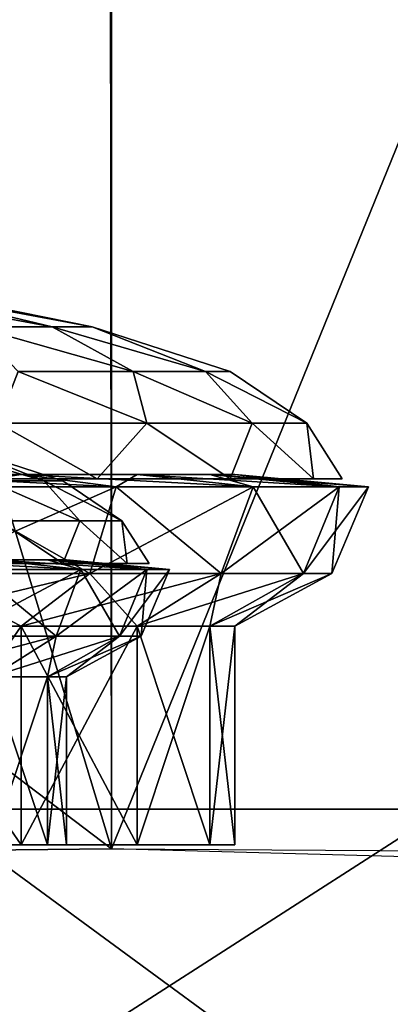
# Model space of a CAD drawing. Units: metres. Extents: x -13.9 to 13.9, y -14.5 to 18.6.
# Drawn here: x 1 to 1.7, y 8.7 to 10.6 of the extents above; entities that cross this region are included whole.
import ezdxf

# ---------------------------------------------------------------- set-up
doc = ezdxf.new("R2010")
doc.units = ezdxf.units.M

msp = doc.modelspace()

# ---------------------------------------------------------------- linework, layer by layer
for points in [[(1.1975, 8.9923, 32.9365), (1.1883, 17.4806, 29.1138), (-1.3632, 17.4542, 29.1138)], [(2.8909, 8.9815, 26.4075), (1.7921, 17.0677, 27.3265), (1.1883, 17.4806, 29.1138)], [(1.1975, 8.9923, 32.9365), (2.8909, 8.9815, 26.4075), (1.1883, 17.4806, 29.1138)], [(-1.197, 8.9676, 32.9365), (1.1975, 8.9923, 32.9365), (-1.3632, 17.4542, 29.1138)], [(1.1975, 8.9923, 0.1349), (-1.236, 10.8422, 0.5278), (1.1977, 10.8673, 0.5278)], [(1.9504, 10.8468, 1.8759), (1.1975, 8.9923, 0.1349), (1.1977, 10.8673, 0.5278)], [(1.9501, 8.9718, 1.483), (1.1975, 8.9923, 0.1349), (1.9504, 10.8468, 1.8759)], [(1.1975, 8.9923, 0.1349), (-1.197, 8.9676, 0.1349), (-1.236, 10.8422, 0.5278)], [(0.7162, 10.094, -15.6056), (1.0805, 10.0263, -15.6397), (0.9279, 10.0263, -15.9041)], [(0.7162, 10.094, -15.6056), (0.7988, 10.094, -15.4061), (1.0805, 10.0263, -15.6397)], [(0.7988, 10.094, -14.9781), (0.7162, 10.094, -14.7786), (1.0805, 10.0263, -14.7445)], [(0.7162, 10.094, -14.7786), (0.9279, 10.0263, -14.4801), (1.0805, 10.0263, -14.7445)], [(0.7988, 10.094, -15.4061), (1.1595, 10.0263, -15.3447), (1.0805, 10.0263, -15.6397)], [(0.7988, 10.094, -15.4061), (0.827, 10.094, -15.1921), (1.1595, 10.0263, -15.3447)], [(0.827, 10.094, -15.1921), (0.7988, 10.094, -14.9781), (1.1595, 10.0263, -15.0394)], [(0.7988, 10.094, -14.9781), (1.0805, 10.0263, -14.7445), (1.1595, 10.0263, -15.0394)], [(0.827, 10.094, -15.1921), (1.1595, 10.0263, -15.0394), (1.1595, 10.0263, -15.3447)], [(0.9279, 10.0263, -15.9041), (1.2405, 9.9381, -15.9083), (1.0129, 9.9381, -16.2049)], [(0.9279, 10.0263, -15.9041), (1.0805, 10.0263, -15.6397), (1.2405, 9.9381, -15.9083)], [(1.0805, 10.0263, -14.7445), (0.9279, 10.0263, -14.4801), (1.2405, 9.9381, -14.4759)], [(0.9279, 10.0263, -14.4801), (1.0129, 9.9381, -14.1792), (1.2405, 9.9381, -14.4759)], [(1.0805, 10.0263, -15.6397), (1.3836, 9.9381, -15.5628), (1.2405, 9.9381, -15.9083)], [(1.0805, 10.0263, -15.6397), (1.1595, 10.0263, -15.3447), (1.3836, 9.9381, -15.5628)], [(1.1595, 10.0263, -15.0394), (1.0805, 10.0263, -14.7445), (1.3836, 9.9381, -14.8214)], [(1.0805, 10.0263, -14.7445), (1.2405, 9.9381, -14.4759), (1.3836, 9.9381, -14.8214)], [(1.1595, 10.0263, -15.3447), (1.4324, 9.9381, -15.1921), (1.3836, 9.9381, -15.5628)], [(1.1595, 10.0263, -15.3447), (1.1595, 10.0263, -15.0394), (1.4324, 9.9381, -15.1921)], [(1.1595, 10.0263, -15.0394), (1.3836, 9.9381, -14.8214), (1.4324, 9.9381, -15.1921)], [(1.0129, 9.9381, -16.2049), (1.2675, 9.8353, -16.1647), (0.9726, 9.8353, -16.4596)], [(1.0129, 9.9381, -14.1792), (0.9726, 9.8353, -13.9246), (1.2675, 9.8353, -14.2195)], [(1.0129, 9.9381, -16.2049), (1.2405, 9.9381, -15.9083), (1.2675, 9.8353, -16.1647)], [(1.2405, 9.9381, -14.4759), (1.0129, 9.9381, -14.1792), (1.2675, 9.8353, -14.2195)], [(1.2405, 9.9381, -15.9083), (1.476, 9.8353, -15.8035), (1.2675, 9.8353, -16.1647)], [(1.2405, 9.9381, -15.9083), (1.3836, 9.9381, -15.5628), (1.476, 9.8353, -15.8035)], [(1.3836, 9.9381, -14.8214), (1.2405, 9.9381, -14.4759), (1.476, 9.8353, -14.5807)], [(1.2405, 9.9381, -14.4759), (1.2675, 9.8353, -14.2195), (1.476, 9.8353, -14.5807)], [(1.3836, 9.9381, -15.5628), (1.584, 9.8353, -15.4006), (1.476, 9.8353, -15.8035)], [(1.3836, 9.9381, -15.5628), (1.4324, 9.9381, -15.1921), (1.584, 9.8353, -15.4006)], [(1.4324, 9.9381, -15.1921), (1.3836, 9.9381, -14.8214), (1.584, 9.8353, -14.9836)], [(1.3836, 9.9381, -14.8214), (1.476, 9.8353, -14.5807), (1.584, 9.8353, -14.9836)], [(1.4324, 9.9381, -15.1921), (1.584, 9.8353, -14.9836), (1.584, 9.8353, -15.4006)], [(0.9726, 9.8353, -16.4596), (1.1695, 9.725, -16.3616), (0.827, 9.725, -16.6245)], [(0.9726, 9.8353, -13.9246), (0.827, 9.725, -13.7597), (1.1695, 9.725, -14.0225)], [(0.9726, 9.8353, -16.4596), (1.2675, 9.8353, -16.1647), (1.1695, 9.725, -16.3616)], [(1.2675, 9.8353, -14.2195), (0.9726, 9.8353, -13.9246), (1.1695, 9.725, -14.0225)], [(1.2675, 9.8353, -16.1647), (1.4324, 9.725, -16.0191), (1.1695, 9.725, -16.3616)], [(1.2675, 9.8353, -14.2195), (1.1695, 9.725, -14.0225), (1.4324, 9.725, -14.3651)], [(1.2675, 9.8353, -16.1647), (1.476, 9.8353, -15.8035), (1.4324, 9.725, -16.0191)], [(1.476, 9.8353, -14.5807), (1.2675, 9.8353, -14.2195), (1.4324, 9.725, -14.3651)], [(1.476, 9.8353, -15.8035), (1.5976, 9.725, -15.6202), (1.4324, 9.725, -16.0191)], [(1.476, 9.8353, -14.5807), (1.4324, 9.725, -14.3651), (1.5976, 9.725, -14.764)], [(1.476, 9.8353, -15.8035), (1.584, 9.8353, -15.4006), (1.5976, 9.725, -15.6202)], [(1.584, 9.8353, -14.9836), (1.476, 9.8353, -14.5807), (1.5976, 9.725, -14.764)], [(1.584, 9.8353, -15.4006), (1.654, 9.725, -15.1921), (1.5976, 9.725, -15.6202)], [(1.584, 9.8353, -15.4006), (1.584, 9.8353, -14.9836), (1.654, 9.725, -15.1921)], [(1.584, 9.8353, -14.9836), (1.5976, 9.725, -14.764), (1.654, 9.725, -15.1921)], [(0.8311, 9.7894, 34.7794), (1.0641, 9.7215, 34.8385), (0.9541, 9.7215, 34.5728)], [(0.8311, 9.7894, 34.7794), (0.8918, 9.7894, 35.0063), (1.0641, 9.7215, 34.8385)], [(0.8918, 9.7894, 35.2411), (0.8311, 9.7894, 35.4679), (1.0641, 9.7215, 35.4088)], [(0.8311, 9.7894, 35.4679), (0.9541, 9.7215, 35.6745), (1.0641, 9.7215, 35.4088)], [(0.8918, 9.7894, 35.0063), (1.1017, 9.7215, 35.1237), (1.0641, 9.7215, 34.8385)], [(0.8918, 9.7894, 35.0063), (0.8918, 9.7894, 35.2411), (1.1017, 9.7215, 35.1237)], [(0.8918, 9.7894, 35.2411), (1.0641, 9.7215, 35.4088), (1.1017, 9.7215, 35.1237)], [(1.0193, 9.734, -14.1728), (0.7207, 9.734, -13.9437), (0.8532, 9.7097, -13.7142)], [(0.7207, 9.734, -16.4405), (1.0193, 9.734, -16.2114), (1.2067, 9.7097, -16.3988)], [(0.8532, 9.7097, -16.67), (0.7207, 9.734, -16.4405), (1.2067, 9.7097, -16.3988)], [(1.2067, 9.7097, -13.9854), (1.0193, 9.734, -14.1728), (0.8532, 9.7097, -13.7142)], [(1.2484, 9.734, -14.4713), (1.0193, 9.734, -14.1728), (1.2067, 9.7097, -13.9854)], [(1.0193, 9.734, -16.2114), (1.2484, 9.734, -15.9128), (1.4779, 9.7097, -16.0453)], [(1.2067, 9.7097, -16.3988), (1.0193, 9.734, -16.2114), (1.4779, 9.7097, -16.0453)], [(1.4779, 9.7097, -14.3388), (1.2484, 9.734, -14.4713), (1.2067, 9.7097, -13.9854)], [(1.3924, 9.734, -14.819), (1.2484, 9.734, -14.4713), (1.4779, 9.7097, -14.3388)], [(1.2484, 9.734, -15.9128), (1.3924, 9.734, -15.5652), (1.6483, 9.7097, -15.6338)], [(1.4779, 9.7097, -16.0453), (1.2484, 9.734, -15.9128), (1.6483, 9.7097, -15.6338)], [(1.6483, 9.7097, -14.7504), (1.3924, 9.734, -14.819), (1.4779, 9.7097, -14.3388)], [(1.4415, 9.734, -15.1921), (1.3924, 9.734, -14.819), (1.6483, 9.7097, -14.7504)], [(1.3924, 9.734, -15.5652), (1.4415, 9.734, -15.1921), (1.7065, 9.7097, -15.1921)], [(1.6483, 9.7097, -15.6338), (1.3924, 9.734, -15.5652), (1.7065, 9.7097, -15.1921)], [(1.7065, 9.7097, -15.1921), (1.4415, 9.734, -15.1921), (1.6483, 9.7097, -14.7504)], [(0.9541, 9.7215, 34.5728), (1.1352, 9.6424, 34.6534), (0.9749, 9.6424, 34.3757)], [(0.9541, 9.7215, 34.5728), (1.0641, 9.7215, 34.8385), (1.1352, 9.6424, 34.6534)], [(1.0641, 9.7215, 35.4088), (0.9541, 9.7215, 35.6745), (1.1352, 9.6424, 35.5939)], [(0.9541, 9.7215, 35.6745), (0.9749, 9.6424, 35.8717), (1.1352, 9.6424, 35.5939)], [(1.0641, 9.7215, 34.8385), (1.2183, 9.6424, 34.9633), (1.1352, 9.6424, 34.6534)], [(1.0641, 9.7215, 34.8385), (1.1017, 9.7215, 35.1237), (1.2183, 9.6424, 34.9633)], [(1.1017, 9.7215, 35.1237), (1.0641, 9.7215, 35.4088), (1.2183, 9.6424, 35.2841)], [(1.0641, 9.7215, 35.4088), (1.1352, 9.6424, 35.5939), (1.2183, 9.6424, 35.2841)], [(1.1017, 9.7215, 35.1237), (1.2183, 9.6424, 35.2841), (1.2183, 9.6424, 34.9633)], [(1.2067, 9.7097, -13.9854), (0.8532, 9.7097, -13.7142), (0.8167, 9.5375, -13.7775)], [(1.155, 9.5375, -14.0371), (1.2067, 9.7097, -13.9854), (0.8167, 9.5375, -13.7775)], [(0.8167, 9.5375, -16.6067), (0.8532, 9.7097, -16.67), (1.155, 9.5375, -16.3471)], [(0.8532, 9.7097, -16.67), (1.2067, 9.7097, -16.3988), (1.155, 9.5375, -16.3471)], [(1.4779, 9.7097, -14.3388), (1.2067, 9.7097, -13.9854), (1.155, 9.5375, -14.0371)], [(1.4146, 9.5375, -14.3754), (1.4779, 9.7097, -14.3388), (1.155, 9.5375, -14.0371)], [(1.155, 9.5375, -16.3471), (1.2067, 9.7097, -16.3988), (1.4146, 9.5375, -16.0088)], [(1.2067, 9.7097, -16.3988), (1.4779, 9.7097, -16.0453), (1.4146, 9.5375, -16.0088)], [(1.6483, 9.7097, -14.7504), (1.4779, 9.7097, -14.3388), (1.4146, 9.5375, -14.3754)], [(1.5778, 9.5375, -14.7693), (1.6483, 9.7097, -14.7504), (1.4146, 9.5375, -14.3754)], [(1.4146, 9.5375, -16.0088), (1.4779, 9.7097, -16.0453), (1.5778, 9.5375, -15.6149)], [(1.4779, 9.7097, -16.0453), (1.6483, 9.7097, -15.6338), (1.5778, 9.5375, -15.6149)], [(1.7065, 9.7097, -15.1921), (1.6483, 9.7097, -14.7504), (1.5778, 9.5375, -14.7693)], [(1.6334, 9.5375, -15.1921), (1.7065, 9.7097, -15.1921), (1.5778, 9.5375, -14.7693)], [(1.5778, 9.5375, -15.6149), (1.6483, 9.7097, -15.6338), (1.6334, 9.5375, -15.1921)], [(1.6483, 9.7097, -15.6338), (1.7065, 9.7097, -15.1921), (1.6334, 9.5375, -15.1921)], [(0.9749, 9.6424, 34.3757), (1.1017, 9.5576, 34.4876), (0.8995, 9.5576, 34.2242)], [(0.9749, 9.6424, 35.8717), (0.8995, 9.5576, 36.0232), (1.1017, 9.5576, 35.7597)], [(0.9749, 9.6424, 34.3757), (1.1352, 9.6424, 34.6534), (1.1017, 9.5576, 34.4876)], [(1.1352, 9.6424, 35.5939), (0.9749, 9.6424, 35.8717), (1.1017, 9.5576, 35.7597)], [(1.1352, 9.6424, 34.6534), (1.2288, 9.5576, 34.7944), (1.1017, 9.5576, 34.4876)], [(1.1352, 9.6424, 35.5939), (1.1017, 9.5576, 35.7597), (1.2288, 9.5576, 35.4529)], [(1.1352, 9.6424, 34.6534), (1.2183, 9.6424, 34.9633), (1.2288, 9.5576, 34.7944)], [(1.2183, 9.6424, 35.2841), (1.1352, 9.6424, 35.5939), (1.2288, 9.5576, 35.4529)], [(1.2183, 9.6424, 34.9633), (1.2721, 9.5576, 35.1237), (1.2288, 9.5576, 34.7944)], [(1.2183, 9.6424, 34.9633), (1.2183, 9.6424, 35.2841), (1.2721, 9.5576, 35.1237)], [(1.2183, 9.6424, 35.2841), (1.2288, 9.5576, 35.4529), (1.2721, 9.5576, 35.1237)], [(0.784, 9.5646, 34.3397), (0.9602, 9.5646, 34.5693), (1.1367, 9.5459, 34.4674)], [(0.9281, 9.5459, 34.1956), (0.784, 9.5646, 34.3397), (1.1367, 9.5459, 34.4674)], [(1.1367, 9.5459, 35.7799), (0.9602, 9.5646, 35.678), (0.9281, 9.5459, 36.0518)], [(1.0709, 9.5646, 35.4106), (0.9602, 9.5646, 35.678), (1.1367, 9.5459, 35.7799)], [(0.9602, 9.5646, 34.5693), (1.0709, 9.5646, 34.8367), (1.2678, 9.5459, 34.784)], [(1.1367, 9.5459, 34.4674), (0.9602, 9.5646, 34.5693), (1.2678, 9.5459, 34.784)], [(1.2678, 9.5459, 35.4634), (1.0709, 9.5646, 35.4106), (1.1367, 9.5459, 35.7799)], [(1.1087, 9.5646, 35.1237), (1.0709, 9.5646, 35.4106), (1.2678, 9.5459, 35.4634)], [(1.0709, 9.5646, 34.8367), (1.1087, 9.5646, 35.1237), (1.3125, 9.5459, 35.1237)], [(1.2678, 9.5459, 34.784), (1.0709, 9.5646, 34.8367), (1.3125, 9.5459, 35.1237)], [(1.3125, 9.5459, 35.1237), (1.1087, 9.5646, 35.1237), (1.2678, 9.5459, 35.4634)], [(1.1367, 9.5459, 35.7799), (0.9281, 9.5459, 36.0518), (0.8883, 9.4134, 36.012)], [(1.088, 9.4134, 35.7518), (1.1367, 9.5459, 35.7799), (0.8883, 9.4134, 36.012)], [(0.8883, 9.4134, 34.2353), (0.9281, 9.5459, 34.1956), (1.088, 9.4134, 34.4955)], [(0.9281, 9.5459, 34.1956), (1.1367, 9.5459, 34.4674), (1.088, 9.4134, 34.4955)], [(1.2678, 9.5459, 35.4634), (1.1367, 9.5459, 35.7799), (1.088, 9.4134, 35.7518)], [(1.2135, 9.4134, 35.4488), (1.2678, 9.5459, 35.4634), (1.088, 9.4134, 35.7518)], [(1.088, 9.4134, 34.4955), (1.1367, 9.5459, 34.4674), (1.2135, 9.4134, 34.7985)], [(1.1367, 9.5459, 34.4674), (1.2678, 9.5459, 34.784), (1.2135, 9.4134, 34.7985)], [(1.3125, 9.5459, 35.1237), (1.2678, 9.5459, 35.4634), (1.2135, 9.4134, 35.4488)], [(1.2563, 9.4134, 35.1237), (1.3125, 9.5459, 35.1237), (1.2135, 9.4134, 35.4488)], [(1.2135, 9.4134, 34.7985), (1.2678, 9.5459, 34.784), (1.2563, 9.4134, 35.1237)], [(1.2678, 9.5459, 34.784), (1.3125, 9.5459, 35.1237), (1.2563, 9.4134, 35.1237)], [(1.155, 9.5375, -14.0371), (0.8167, 9.5375, -13.7775), (0.7207, 9.4333, -13.9437)], [(1.0193, 9.4333, -14.1728), (1.155, 9.5375, -14.0371), (0.7207, 9.4333, -13.9437)], [(0.7207, 9.4333, -16.4405), (0.8167, 9.5375, -16.6067), (1.0193, 9.4333, -16.2114)], [(0.8167, 9.5375, -16.6067), (1.155, 9.5375, -16.3471), (1.0193, 9.4333, -16.2114)], [(1.4146, 9.5375, -14.3754), (1.155, 9.5375, -14.0371), (1.0193, 9.4333, -14.1728)], [(1.2484, 9.4333, -14.4713), (1.4146, 9.5375, -14.3754), (1.0193, 9.4333, -14.1728)], [(1.0193, 9.4333, -16.2114), (1.155, 9.5375, -16.3471), (1.2484, 9.4333, -15.9128)], [(1.155, 9.5375, -16.3471), (1.4146, 9.5375, -16.0088), (1.2484, 9.4333, -15.9128)], [(1.5778, 9.5375, -14.7693), (1.4146, 9.5375, -14.3754), (1.2484, 9.4333, -14.4713)], [(1.3924, 9.4333, -14.819), (1.5778, 9.5375, -14.7693), (1.2484, 9.4333, -14.4713)], [(1.2484, 9.4333, -15.9128), (1.4146, 9.5375, -16.0088), (1.3924, 9.4333, -15.5652)], [(1.6334, 9.5375, -15.1921), (1.5778, 9.5375, -14.7693), (1.3924, 9.4333, -14.819)], [(1.4415, 9.4333, -15.1921), (1.6334, 9.5375, -15.1921), (1.3924, 9.4333, -14.819)], [(1.3924, 9.4333, -15.5652), (1.5778, 9.5375, -15.6149), (1.4415, 9.4333, -15.1921)], [(1.4146, 9.5375, -16.0088), (1.5778, 9.5375, -15.6149), (1.3924, 9.4333, -15.5652)], [(1.5778, 9.5375, -15.6149), (1.6334, 9.5375, -15.1921), (1.4415, 9.4333, -15.1921)], [(1.0193, 9.4333, -14.1728), (0.7207, 9.4333, -13.9437), (0.7207, 9, -13.9437)], [(1.0193, 9, -14.1728), (1.0193, 9.4333, -14.1728), (0.7207, 9, -13.9437)], [(0.7207, 9.4333, -16.4405), (1.0193, 9.4333, -16.2114), (1.0193, 9, -16.2114)], [(0.7207, 9, -16.4405), (0.7207, 9.4333, -16.4405), (1.0193, 9, -16.2114)], [(1.2484, 9.4333, -14.4713), (1.0193, 9.4333, -14.1728), (1.0193, 9, -14.1728)], [(1.2484, 9, -14.4713), (1.2484, 9.4333, -14.4713), (1.0193, 9, -14.1728)], [(1.0193, 9.4333, -16.2114), (1.2484, 9.4333, -15.9128), (1.2484, 9, -15.9128)], [(1.0193, 9, -16.2114), (1.0193, 9.4333, -16.2114), (1.2484, 9, -15.9128)], [(1.3924, 9.4333, -14.819), (1.2484, 9.4333, -14.4713), (1.2484, 9, -14.4713)], [(1.3924, 9, -14.819), (1.3924, 9.4333, -14.819), (1.2484, 9, -14.4713)], [(1.2484, 9.4333, -15.9128), (1.3924, 9.4333, -15.5652), (1.3924, 9, -15.5652)], [(1.2484, 9, -15.9128), (1.2484, 9.4333, -15.9128), (1.3924, 9, -15.5652)], [(1.4415, 9.4333, -15.1921), (1.3924, 9.4333, -14.819), (1.3924, 9, -14.819)], [(1.4415, 9, -15.1921), (1.4415, 9.4333, -15.1921), (1.3924, 9, -14.819)], [(1.3924, 9.4333, -15.5652), (1.4415, 9.4333, -15.1921), (1.4415, 9, -15.1921)], [(1.3924, 9, -15.5652), (1.3924, 9.4333, -15.5652), (1.4415, 9, -15.1921)], [(1.088, 9.4134, 35.7518), (0.8883, 9.4134, 36.012), (0.784, 9.3333, 35.9077)], [(0.9602, 9.3333, 35.678), (1.088, 9.4134, 35.7518), (0.784, 9.3333, 35.9077)], [(0.8883, 9.4134, 34.2353), (1.088, 9.4134, 34.4955), (0.9602, 9.3333, 34.5693)], [(1.2135, 9.4134, 35.4488), (1.088, 9.4134, 35.7518), (0.9602, 9.3333, 35.678)], [(1.0709, 9.3333, 35.4106), (1.2135, 9.4134, 35.4488), (0.9602, 9.3333, 35.678)], [(0.9602, 9.3333, 34.5693), (1.088, 9.4134, 34.4955), (1.0709, 9.3333, 34.8367)], [(1.2563, 9.4134, 35.1237), (1.2135, 9.4134, 35.4488), (1.0709, 9.3333, 35.4106)], [(1.1087, 9.3333, 35.1237), (1.2563, 9.4134, 35.1237), (1.0709, 9.3333, 35.4106)], [(1.0709, 9.3333, 34.8367), (1.2135, 9.4134, 34.7985), (1.1087, 9.3333, 35.1237)], [(1.088, 9.4134, 34.4955), (1.2135, 9.4134, 34.7985), (1.0709, 9.3333, 34.8367)], [(1.2135, 9.4134, 34.7985), (1.2563, 9.4134, 35.1237), (1.1087, 9.3333, 35.1237)], [(1.0709, 9.3333, 35.4106), (0.9602, 9.3333, 35.678), (0.9602, 9, 35.678)], [(1.0709, 9, 35.4106), (1.0709, 9.3333, 35.4106), (0.9602, 9, 35.678)], [(0.9602, 9.3333, 34.5693), (1.0709, 9.3333, 34.8367), (1.0709, 9, 34.8367)], [(0.9602, 9, 34.5693), (0.9602, 9.3333, 34.5693), (1.0709, 9, 34.8367)], [(1.1087, 9.3333, 35.1237), (1.0709, 9.3333, 35.4106), (1.0709, 9, 35.4106)], [(1.1087, 9, 35.1237), (1.1087, 9.3333, 35.1237), (1.0709, 9, 35.4106)], [(1.0709, 9.3333, 34.8367), (1.1087, 9.3333, 35.1237), (1.1087, 9, 35.1237)], [(1.0709, 9, 34.8367), (1.0709, 9.3333, 34.8367), (1.1087, 9, 35.1237)], [(5.2109, 9.0708, 26.05), (-5.6484, 9.0708, 22.8), (-5.2109, 9.0708, 26.05)], [(5.2109, 9.0708, 26.05), (5.6484, 9.0708, 22.8), (-5.6484, 9.0708, 22.8)], [(5.6484, 9.0708, 22.8), (-5.5026, 9.0708, 18.55), (-5.6484, 9.0708, 22.8)], [(5.6484, 9.0708, 22.8), (5.5026, 9.0708, 18.55), (-5.5026, 9.0708, 18.55)], [(5.5026, 9.0708, 18.55), (-5.0651, 9.0708, 14.8), (-5.5026, 9.0708, 18.55)], [(4.7115, 9.0708, 28.675), (-5.2109, 9.0708, 26.05), (-4.7116, 9.0708, 28.675)], [(4.7115, 9.0708, 28.675), (5.2109, 9.0708, 26.05), (-5.2109, 9.0708, 26.05)], [(5.5026, 9.0708, 18.55), (5.0651, 9.0708, 14.8), (-5.0651, 9.0708, 14.8)], [(5.0651, 9.0708, 14.8), (-4.7734, 9.0708, 12.55), (-5.0651, 9.0708, 14.8)], [(5.0651, 9.0708, 14.8), (4.7734, 9.0708, 12.55), (-4.7734, 9.0708, 12.55)], [(4.7734, 9.0708, 12.55), (-4.3359, 9.0708, 9.05), (-4.7734, 9.0708, 12.55)], [(4.3359, 9.0708, 30.425), (-4.7116, 9.0708, 28.675), (-4.3359, 9.0708, 30.425)], [(4.3359, 9.0708, 30.425), (4.7115, 9.0708, 28.675), (-4.7116, 9.0708, 28.675)], [(4.3359, 9.0708, 30.425), (-4.3359, 9.0708, 30.425), (-3.7526, 9.0708, 32.175)], [(4.7734, 9.0708, 12.55), (4.3359, 9.0708, 9.05), (-4.3359, 9.0708, 9.05)], [(4.3359, 9.0708, 9.05), (-3.6068, 9.0708, 5.925), (-4.3359, 9.0708, 9.05)], [(2.8776, 9.0708, 34.175), (-3.7526, 9.0708, 32.175), (-2.8776, 9.0708, 34.175)], [(2.8776, 9.0708, 34.175), (3.7526, 9.0708, 32.175), (-3.7526, 9.0708, 32.175)], [(3.7526, 9.0708, 32.175), (4.3359, 9.0708, 30.425), (-3.7526, 9.0708, 32.175)], [(4.3359, 9.0708, 9.05), (3.6068, 9.0708, 5.925), (-3.6068, 9.0708, 5.925)], [(3.6068, 9.0708, 5.925), (2.5859, 9.0708, 2.925), (-3.6068, 9.0708, 5.925)], [(2.5859, 9.0708, 2.925), (-2.5859, 9.0708, 2.925), (-3.6068, 9.0708, 5.925)], [(2.8776, 9.0708, 34.175), (-2.8776, 9.0708, 34.175), (-1.8568, 9.0708, 36.55)], [(2.5859, 9.0708, 2.925), (-2.1484, 9.0708, -0.2), (-2.5859, 9.0708, 2.925)], [(2.5859, 9.0708, 2.925), (2.1484, 9.0708, -0.2), (-2.1484, 9.0708, -0.2)], [(2.1484, 9.0708, -0.2), (-2.0026, 9.0708, -3.825), (-2.1484, 9.0708, -0.2)], [(2.1484, 9.0708, -0.2), (2.0026, 9.0708, -3.825), (-2.0026, 9.0708, -3.825)], [(-2.0026, 9.0708, -3.825), (2.0026, 9.0708, -3.825), (1.9541, 9.0708, -13.6751)], [(-1.9542, 9.0708, -13.6751), (-2.0026, 9.0708, -3.825), (1.9541, 9.0708, -13.6751)], [(-1.9542, 9.0708, -15.2), (-1.9542, 9.0708, -13.6751), (1.9541, 9.0708, -13.6751)], [(-1.9542, 9.0708, -15.2), (1.9541, 9.0708, -13.6751), (1.9541, 9.0708, -15.2)], [(-1.9542, 9.0708, -15.2), (1.9541, 9.0708, -15.2), (1.9541, 9.0708, -16.7249)], [(-1.9542, 9.0708, -15.2), (1.9541, 9.0708, -16.7249), (-1.9542, 9.0708, -16.7249)], [(-1.9542, 9.0708, -16.7249), (1.9541, 9.0708, -16.7249), (-1.8568, 9.0708, -39.45)], [(0.8359, 9.0708, 38.675), (1.8568, 9.0708, 36.55), (-1.8568, 9.0708, 36.55)], [(-1.8568, 9.0708, 36.55), (1.8568, 9.0708, 36.55), (2.8776, 9.0708, 34.175)], [(1.9541, 9.0708, -16.7249), (-0.6317, 9.0708, -35.2987), (-1.8568, 9.0708, -39.45)], [(1.9541, 9.0708, -16.7249), (0, 9.0708, -33.8501), (-0.6317, 9.0708, -35.2987)], [(1.9541, 9.0708, -16.7249), (0.6317, 9.0708, -35.2987), (0, 9.0708, -33.8501)], [(0.6317, 9.0708, -35.2987), (1.9541, 9.0708, -16.7249), (1.8568, 9.0708, -39.45)], [(1.8568, 9.0708, -39.45), (0.6901, 9.0708, -41.45), (0.6317, 9.0708, -39.45)], [(0.6317, 9.0708, -35.2987), (1.8568, 9.0708, -39.45), (0.6317, 9.0708, -39.45)], [(1.8568, 9.0708, -39.45), (1.8568, 8.3208, -39.45), (0.6901, 8.3208, -41.45)], [(1.8568, 9.0708, -39.45), (0.6901, 8.3208, -41.45), (0.6901, 9.0708, -41.45)], [(0.8359, 9.0708, 38.675), (0.8359, 8.3208, 38.675), (1.8568, 8.3208, 36.55)], [(0.8359, 9.0708, 38.675), (1.8568, 8.3208, 36.55), (1.8568, 9.0708, 36.55)]]:
    msp.add_3dface(points)

doc.saveas('drawing.dxf')
